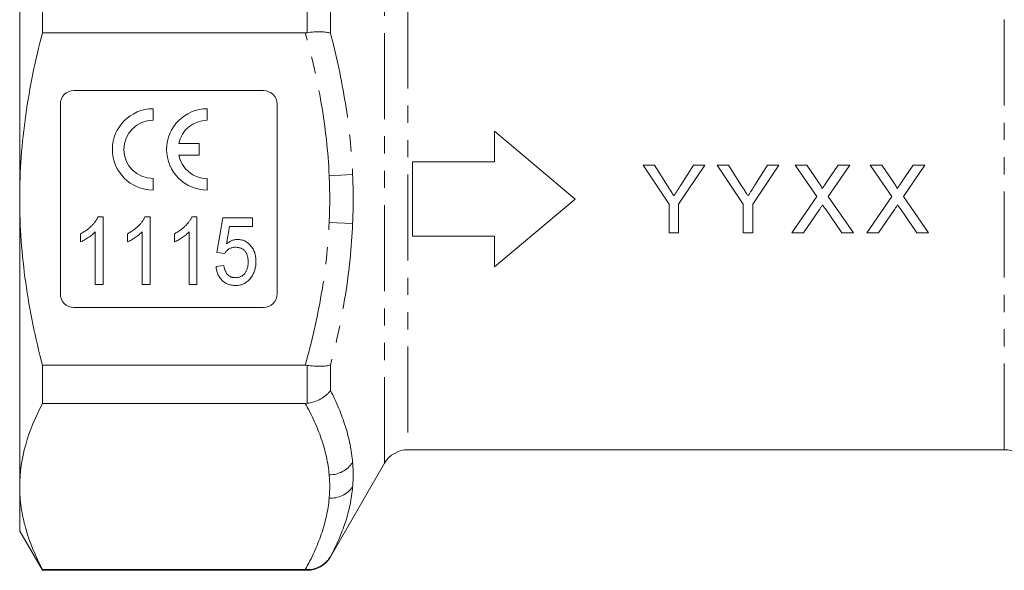
# Model space of a CAD drawing. Units: millimetres. Extents: x -56 to 629, y -8 to 370.
# Drawn here: x 78 to 151, y 174 to 214 of the extents above; entities that cross this region are included whole.
import ezdxf

# ---------------------------------------------------------------- set-up
doc = ezdxf.new("R2010")
doc.units = ezdxf.units.MM
doc.linetypes.add('PHANTOM', pattern=[12.7, 6.35, -1.27, 1.27, -1.27, 1.27, -1.27])

msp = doc.modelspace()

# ---------------------------------------------------------------- linework, layer by layer
at = {"color": 7, "linetype": 'Continuous', "lineweight": 15}
for p, q in [((78.375, 222.311), (78.375, 201.093)), ((80.049, 213.361), (80.049, 216.176)), ((99.451, 213.361), (80.049, 213.361)), ((96.375, 209.093), (82.375, 209.093)), ((81.375, 208.093), (81.375, 194.093)), ((97.375, 194.093), (97.375, 208.093)), ((88.218, 206.904), (88.218, 207.754)), ((92.218, 206.904), (92.218, 207.754)), ((113.416, 203.843), (113.416, 206.093)), ((113.416, 206.093), (119.375, 201.093)), ((91.624, 205.179), (90.11, 205.179)), ((91.624, 204.329), (91.624, 205.179)), ((90.11, 204.329), (91.624, 204.329)), ((107.375, 198.343), (107.375, 203.843)), ((107.375, 203.843), (113.416, 203.843)), ((124.382, 203.593), (126.305, 200.711)), ((125.216, 203.593), (124.382, 203.593)), ((126.186, 202.065), (125.216, 203.593)), ((127.01, 200.711), (128.933, 203.593)), ((128.099, 203.593), (127.167, 202.122)), ((128.933, 203.593), (128.099, 203.593)), ((129.856, 203.593), (131.779, 200.711)), ((130.691, 203.593), (129.856, 203.593)), ((131.66, 202.065), (130.691, 203.593)), ((132.485, 200.711), (134.408, 203.593)), ((133.573, 203.593), (132.642, 202.122)), ((134.408, 203.593), (133.573, 203.593)), ((135.61, 203.593), (137.202, 201.283)), ((136.46, 203.593), (135.61, 203.593)), ((137.332, 202.327), (136.46, 203.593)), ((138.787, 203.593), (137.918, 202.326)), ((138.057, 201.275), (139.649, 203.593)), ((139.649, 203.593), (138.787, 203.593)), ((141.149, 203.593), (142.74, 201.283)), ((141.998, 203.593), (141.149, 203.593)), ((142.87, 202.327), (141.998, 203.593)), ((144.326, 203.593), (143.456, 202.326)), ((143.596, 201.275), (145.187, 203.593)), ((145.187, 203.593), (144.326, 203.593)), ((88.218, 201.754), (88.218, 202.604)), ((92.218, 201.754), (92.218, 202.604)), ((78.375, 201.093), (78.375, 179.875)), ((119.375, 201.093), (113.416, 196.093)), ((126.305, 200.711), (126.305, 198.593)), ((127.01, 198.593), (127.01, 200.711)), ((131.779, 200.711), (131.779, 198.593)), ((132.485, 198.593), (132.485, 200.711)), ((137.202, 201.283), (135.354, 198.593)), ((139.905, 198.593), (138.057, 201.275)), ((142.74, 201.283), (140.892, 198.593)), ((145.444, 198.593), (143.596, 201.275)), ((136.214, 198.593), (137.397, 200.314)), ((137.838, 200.36), (139.055, 198.593)), ((141.753, 198.593), (142.935, 200.314)), ((143.376, 200.36), (144.593, 198.593)), ((84.162, 199.775), (84.533, 199.775)), ((84.533, 199.775), (84.533, 194.775)), ((87.623, 199.775), (87.995, 199.775)), ((87.995, 199.775), (87.995, 194.775)), ((91.085, 199.775), (91.456, 199.775)), ((91.456, 199.775), (91.456, 194.775)), ((92.931, 197.147), (93.38, 199.711)), ((93.38, 199.711), (95.559, 199.711)), ((95.559, 199.711), (95.559, 199.07)), ((82.867, 197.934), (82.867, 198.525)), ((83.956, 194.775), (83.956, 198.672)), ((86.328, 197.934), (86.328, 198.525)), ((87.418, 194.775), (87.418, 198.672)), ((89.79, 197.934), (89.79, 198.525)), ((90.88, 194.775), (90.88, 198.672)), ((93.855, 199.07), (93.629, 197.775)), ((95.559, 199.07), (93.855, 199.07)), ((126.305, 198.593), (127.01, 198.593)), ((131.779, 198.593), (132.485, 198.593)), ((135.354, 198.593), (136.214, 198.593)), ((139.055, 198.593), (139.905, 198.593)), ((140.892, 198.593), (141.753, 198.593)), ((144.593, 198.593), (145.444, 198.593)), ((113.416, 198.343), (107.375, 198.343)), ((113.416, 196.093), (113.416, 198.343)), ((93.508, 197.083), (92.931, 197.147)), ((92.867, 196.121), (93.444, 196.186)), ((84.533, 194.775), (83.956, 194.775)), ((87.995, 194.775), (87.418, 194.775)), ((91.456, 194.775), (90.88, 194.775)), ((82.375, 193.093), (96.375, 193.093)), ((80.049, 188.825), (99.451, 188.825)), ((80.049, 186.009), (80.049, 188.825)), ((99.451, 186.009), (80.049, 186.009)), ((107.03, 182.593), (151.045, 182.593)), ((101.314, 174.693), (105.298, 181.593)), ((78.375, 179.875), (78.375, 176.593)), ((78.375, 176.593), (80.049, 173.693)), ((80.049, 173.741), (99.451, 173.741)), ((80.049, 173.693), (80.049, 173.741)), ((80.049, 173.693), (99.582, 173.693))]:
    msp.add_line(p, q, dxfattribs=at)
at = {"color": 8, "linetype": 'PHANTOM', "lineweight": 0}
for p, q in [((151.045, 182.593), (151.045, 219.593)), ((99.582, 213.37), (99.582, 216.169)), ((105.298, 181.593), (105.298, 216.389)), ((101.314, 215.221), (101.314, 213.343)), ((107.03, 215.605), (107.03, 182.593)), ((101.218, 202.816), (102.95, 202.892)), ((101.218, 199.37), (102.95, 199.294)), ((99.582, 186.017), (99.582, 188.816)), ((101.314, 188.843), (101.314, 186.965)), ((101.314, 174.715), (101.314, 174.693)), ((99.582, 173.693), (99.582, 173.741))]:
    msp.add_line(p, q, dxfattribs=at)
at = {"color": 7, "linetype": 'Continuous', "lineweight": 15}
for centre, radius, start, end in [((82.375, 208.093), 1, 90, 180), ((96.375, 208.093), 1, 0, 90), ((88.218, 204.754), 3, 90, 270), ((92.218, 204.754), 3, 90, 270), ((88.218, 204.754), 2.15, 90, 270), ((92.218, 204.754), 2.15, 90, 168.599), ((92.218, 204.754), 2.15, 191.401, 270), ((82.375, 194.093), 1, 180, 270), ((96.375, 194.093), 1, 270, 0), ((107.03, 180.593), 2, 90, 150), ((151.045, 180.593), 2, 30, 90), ((99.582, 175.693), 2, 270, 330)]:
    msp.add_arc(centre, radius, start, end, dxfattribs=at)
at = {"color": 8, "linetype": 'PHANTOM', "lineweight": 0}
for centre, radius, start, end in [((101.212, 182.856), 2.12, 270.16736, 325.09664), ((101.316, 181.031), 2.019, 267.21203, 324.01596)]:
    msp.add_arc(centre, radius, start, end, dxfattribs=at)
at = {"color": 7, "linetype": 'Continuous', "lineweight": 15}
for points, knots in [([(78.375, 201.093), (78.375, 202.124), (78.413, 203.158), (78.563, 205.23), (78.676, 206.27), (79.113, 209.353), (79.535, 211.37), (80.049, 213.361)], [0, 0, 0, 0, 0.25, 0.25, 0.5, 0.5, 1, 1, 1, 1]), ([(99.582, 213.37), (99.761, 213.393), (99.936, 213.409), (100.275, 213.43), (100.439, 213.434), (100.739, 213.43), (100.879, 213.421), (101.061, 213.398), (101.118, 213.389), (101.222, 213.368), (101.271, 213.356), (101.314, 213.343)], [0, 0, 0, 0, 0.25, 0.25, 0.5, 0.5, 0.75, 0.75, 0.875, 0.875, 1, 1, 1, 1]), ([(126.659, 201.32), (126.62, 201.383), (126.58, 201.445), (126.541, 201.507), (126.482, 201.6), (126.423, 201.693), (126.363, 201.786), (126.304, 201.879), (126.245, 201.972), (126.186, 202.065)], [0, 0, 0, 0, 0.0002204625, 0.0002204625, 0.0002204625, 0.0005512112, 0.0005512112, 0.0005512112, 0.0008820107, 0.0008820107, 0.0008820107, 0.0008820107]), ([(127.167, 202.122), (127.083, 201.988), (126.998, 201.854), (126.914, 201.721), (126.871, 201.654), (126.829, 201.587), (126.786, 201.521), (126.744, 201.454), (126.701, 201.387), (126.659, 201.32)], [0, 0, 0, 0, 0.0004747177, 0.0004747177, 0.0004747177, 0.0007121391, 0.0007121391, 0.0007121391, 0.0009495802, 0.0009495802, 0.0009495802, 0.0009495802]), ([(132.133, 201.32), (132.094, 201.383), (132.055, 201.445), (132.015, 201.507), (131.956, 201.6), (131.897, 201.693), (131.838, 201.786), (131.779, 201.879), (131.72, 201.972), (131.66, 202.065)], [0, 0, 0, 0, 0.0002204625, 0.0002204625, 0.0002204625, 0.0005512112, 0.0005512112, 0.0005512112, 0.0008820107, 0.0008820107, 0.0008820107, 0.0008820107]), ([(132.642, 202.122), (132.557, 201.988), (132.473, 201.854), (132.388, 201.721), (132.346, 201.654), (132.303, 201.587), (132.261, 201.521), (132.218, 201.454), (132.176, 201.387), (132.133, 201.32)], [0, 0, 0, 0, 0.0004747177, 0.0004747177, 0.0004747177, 0.0007121391, 0.0007121391, 0.0007121391, 0.0009495802, 0.0009495802, 0.0009495802, 0.0009495802]), ([(137.591, 201.85), (137.591, 201.896), (137.57, 201.938), (137.529, 202.02), (137.506, 202.059), (137.435, 202.176), (137.383, 202.251), (137.332, 202.327)], [0, 0, 0, 0, 0.25, 0.25, 0.5, 0.5, 1, 1, 1, 1]), ([(137.918, 202.326), (137.863, 202.247), (137.809, 202.168), (137.755, 202.088), (137.727, 202.049), (137.7, 202.009), (137.673, 201.969), (137.646, 201.929), (137.619, 201.89), (137.591, 201.85)], [0, 0, 0, 0, 0.0002887739, 0.0002887739, 0.0002887739, 0.0004331732, 0.0004331732, 0.0004331732, 0.000577577, 0.000577577, 0.000577577, 0.000577577]), ([(143.13, 201.85), (143.13, 201.896), (143.109, 201.938), (143.068, 202.02), (143.044, 202.059), (142.973, 202.176), (142.922, 202.251), (142.87, 202.327)], [0, 0, 0, 0, 0.25, 0.25, 0.5, 0.5, 1, 1, 1, 1]), ([(143.456, 202.326), (143.402, 202.247), (143.347, 202.168), (143.293, 202.088), (143.266, 202.049), (143.239, 202.009), (143.212, 201.969), (143.184, 201.929), (143.157, 201.89), (143.13, 201.85)], [0, 0, 0, 0, 0.0002887739, 0.0002887739, 0.0002887739, 0.0004331732, 0.0004331732, 0.0004331732, 0.000577577, 0.000577577, 0.000577577, 0.000577577]), ([(80.049, 188.825), (79.79, 189.828), (79.553, 190.842), (79.138, 192.882), (78.96, 193.903), (78.528, 196.974), (78.375, 199.029), (78.375, 201.093)], [0, 0, 0, 0, 0.25, 0.25, 0.5, 0.5, 1, 1, 1, 1]), ([(137.397, 200.314), (137.436, 200.371), (137.475, 200.429), (137.514, 200.486), (137.534, 200.514), (137.554, 200.543), (137.573, 200.571), (137.593, 200.6), (137.613, 200.629), (137.632, 200.657)], [0, 0, 0, 0, 0.0002082934, 0.0002082934, 0.0002082934, 0.0003124413, 0.0003124413, 0.0003124413, 0.0004165913, 0.0004165913, 0.0004165913, 0.0004165913]), ([(137.632, 200.657), (137.649, 200.632), (137.666, 200.608), (137.684, 200.583), (137.709, 200.546), (137.735, 200.508), (137.76, 200.471), (137.786, 200.434), (137.812, 200.397), (137.838, 200.36)], [0, 0, 0, 0, 0.0000903912, 0.0000903912, 0.0000903912, 0.0002259821, 0.0002259821, 0.0002259821, 0.0003615774, 0.0003615774, 0.0003615774, 0.0003615774]), ([(142.935, 200.314), (142.975, 200.371), (143.013, 200.429), (143.053, 200.486), (143.072, 200.514), (143.092, 200.543), (143.112, 200.571), (143.132, 200.6), (143.151, 200.629), (143.171, 200.657)], [0, 0, 0, 0, 0.0002082934, 0.0002082934, 0.0002082934, 0.0003124413, 0.0003124413, 0.0003124413, 0.0004165913, 0.0004165913, 0.0004165913, 0.0004165913]), ([(143.171, 200.657), (143.188, 200.632), (143.205, 200.608), (143.222, 200.583), (143.248, 200.546), (143.273, 200.508), (143.299, 200.471), (143.325, 200.434), (143.35, 200.397), (143.376, 200.36)], [0, 0, 0, 0, 0.0000903912, 0.0000903912, 0.0000903912, 0.0002259821, 0.0002259821, 0.0002259821, 0.0003615774, 0.0003615774, 0.0003615774, 0.0003615774]), ([(82.867, 198.525), (82.942, 198.567), (83.09, 198.648), (83.299, 198.789), (83.494, 198.941), (83.672, 199.105), (83.832, 199.273), (83.967, 199.441), (84.079, 199.606), (84.135, 199.721), (84.162, 199.775)], [0, 0, 0, 0, 0.1404917, 0.2774478, 0.4123701, 0.5460482, 0.6738523, 0.7918393, 0.9000993, 1, 1, 1, 1]), ([(86.328, 198.525), (86.403, 198.567), (86.552, 198.648), (86.761, 198.789), (86.956, 198.941), (87.134, 199.105), (87.293, 199.273), (87.429, 199.441), (87.54, 199.606), (87.596, 199.721), (87.623, 199.775)], [0, 0, 0, 0, 0.140492, 0.277448, 0.41237, 0.546048, 0.673852, 0.791839, 0.900099, 1, 1, 1, 1]), ([(89.79, 198.525), (89.865, 198.567), (90.013, 198.648), (90.222, 198.789), (90.417, 198.941), (90.595, 199.105), (90.755, 199.273), (90.89, 199.441), (91.002, 199.606), (91.058, 199.721), (91.085, 199.775)], [0, 0, 0, 0, 0.140492, 0.277448, 0.41237, 0.546048, 0.673852, 0.791839, 0.900099, 1, 1, 1, 1]), ([(83.956, 198.672), (83.922, 198.636), (83.849, 198.562), (83.727, 198.458), (83.591, 198.351), (83.442, 198.249), (83.289, 198.153), (83.142, 198.067), (83.003, 197.994), (82.911, 197.954), (82.867, 197.934)], [0, 0, 0, 0, 0.112916, 0.234161, 0.364656, 0.504468, 0.643253, 0.772797, 0.891268, 1, 1, 1, 1]), ([(87.418, 198.672), (87.383, 198.636), (87.311, 198.562), (87.188, 198.458), (87.052, 198.351), (86.903, 198.249), (86.751, 198.153), (86.604, 198.067), (86.464, 197.994), (86.372, 197.954), (86.328, 197.934)], [0, 0, 0, 0, 0.112916, 0.234161, 0.364656, 0.504468, 0.643253, 0.772797, 0.891268, 1, 1, 1, 1]), ([(90.88, 198.672), (90.845, 198.636), (90.772, 198.562), (90.65, 198.458), (90.514, 198.351), (90.365, 198.249), (90.212, 198.153), (90.065, 198.067), (89.926, 197.994), (89.834, 197.954), (89.79, 197.934)], [0, 0, 0, 0, 0.112916, 0.234161, 0.364656, 0.504468, 0.643253, 0.772797, 0.891268, 1, 1, 1, 1]), ([(93.629, 197.775), (93.662, 197.802), (93.726, 197.854), (93.826, 197.922), (93.928, 197.979), (94.031, 198.027), (94.135, 198.063), (94.241, 198.089), (94.348, 198.106), (94.419, 198.108), (94.455, 198.109)], [0, 0, 0, 0, 0.138692, 0.271766, 0.399386, 0.523972, 0.644039, 0.763072, 0.882127, 1, 1, 1, 1]), ([(94.455, 198.109), (94.502, 198.107), (94.595, 198.105), (94.73, 198.083), (94.86, 198.047), (94.985, 197.998), (95.103, 197.933), (95.216, 197.854), (95.324, 197.762), (95.424, 197.656), (95.516, 197.539), (95.597, 197.414), (95.664, 197.279), (95.72, 197.137), (95.763, 196.987), (95.792, 196.828), (95.813, 196.662), (95.814, 196.548), (95.815, 196.49)], [0, 0, 0, 0, 0.05949, 0.117472, 0.174311, 0.230502, 0.287472, 0.345395, 0.405283, 0.467421, 0.530587, 0.593571, 0.656774, 0.721555, 0.78737, 0.855623, 0.926111, 1, 1, 1, 1]), ([(94.304, 197.532), (94.257, 197.53), (94.168, 197.527), (94.039, 197.504), (93.922, 197.465), (93.819, 197.41), (93.727, 197.341), (93.643, 197.265), (93.569, 197.179), (93.528, 197.115), (93.508, 197.083)], [0, 0, 0, 0, 0.1452388, 0.2798747, 0.4065485, 0.5283524, 0.6462337, 0.7636295, 0.8805096, 1, 1, 1, 1]), ([(95.239, 196.452), (95.238, 196.493), (95.236, 196.572), (95.225, 196.688), (95.207, 196.796), (95.182, 196.899), (95.15, 196.995), (95.108, 197.084), (95.061, 197.167), (95.006, 197.243), (94.944, 197.311), (94.874, 197.37), (94.796, 197.42), (94.712, 197.462), (94.62, 197.492), (94.521, 197.516), (94.415, 197.529), (94.342, 197.531), (94.304, 197.532)], [0, 0, 0, 0, 0.0752445, 0.1464572, 0.2139496, 0.2786862, 0.3412619, 0.4011061, 0.4593674, 0.5171967, 0.5739214, 0.6294854, 0.6860793, 0.7431446, 0.802405, 0.8650566, 0.9302756, 1, 1, 1, 1]), ([(94.299, 195.288), (94.335, 195.289), (94.405, 195.291), (94.507, 195.306), (94.603, 195.331), (94.693, 195.367), (94.777, 195.41), (94.854, 195.466), (94.926, 195.531), (94.991, 195.606), (95.049, 195.689), (95.1, 195.779), (95.143, 195.875), (95.178, 195.978), (95.205, 196.087), (95.224, 196.203), (95.236, 196.325), (95.238, 196.409), (95.239, 196.452)], [0, 0, 0, 0, 0.063615, 0.124255, 0.18317, 0.239966, 0.295756, 0.351953, 0.408721, 0.467662, 0.527797, 0.588716, 0.651187, 0.71523, 0.78192, 0.851142, 0.923946, 1, 1, 1, 1]), ([(95.815, 196.49), (95.815, 196.435), (95.813, 196.325), (95.795, 196.164), (95.769, 196.008), (95.729, 195.858), (95.68, 195.714), (95.62, 195.576), (95.548, 195.443), (95.492, 195.36), (95.464, 195.318)], [0, 0, 0, 0, 0.133753, 0.264139, 0.390852, 0.514895, 0.636638, 0.75783, 0.878926, 1, 1, 1, 1]), ([(94.296, 194.711), (94.247, 194.712), (94.15, 194.714), (94.008, 194.733), (93.873, 194.763), (93.745, 194.805), (93.624, 194.859), (93.51, 194.927), (93.402, 195.005), (93.304, 195.096), (93.212, 195.195), (93.133, 195.305), (93.062, 195.422), (93.002, 195.547), (92.951, 195.679), (92.912, 195.82), (92.883, 195.968), (92.872, 196.07), (92.867, 196.121)], [0, 0, 0, 0, 0.06652, 0.130356, 0.192024, 0.252097, 0.311193, 0.370577, 0.42968, 0.489766, 0.550486, 0.611207, 0.672052, 0.733915, 0.797306, 0.86214, 0.92987, 1, 1, 1, 1]), ([(93.444, 196.186), (93.449, 196.149), (93.46, 196.079), (93.483, 195.978), (93.511, 195.883), (93.544, 195.795), (93.581, 195.714), (93.623, 195.64), (93.671, 195.574), (93.722, 195.513), (93.778, 195.459), (93.84, 195.414), (93.905, 195.375), (93.975, 195.343), (94.05, 195.319), (94.129, 195.3), (94.212, 195.291), (94.27, 195.289), (94.299, 195.288)], [0, 0, 0, 0, 0.079724, 0.15515, 0.226567, 0.295001, 0.359181, 0.421138, 0.480135, 0.537474, 0.593617, 0.648812, 0.704007, 0.76005, 0.816696, 0.874984, 0.935857, 1, 1, 1, 1]), ([(95.464, 195.318), (95.428, 195.27), (95.357, 195.175), (95.234, 195.051), (95.102, 194.946), (94.959, 194.86), (94.808, 194.792), (94.645, 194.746), (94.474, 194.715), (94.356, 194.713), (94.296, 194.711)], [0, 0, 0, 0, 0.1320163, 0.2579639, 0.3800598, 0.5002401, 0.6208276, 0.7425564, 0.8684426, 1, 1, 1, 1]), ([(99.582, 188.816), (99.761, 188.793), (99.936, 188.777), (100.275, 188.756), (100.439, 188.752), (100.739, 188.756), (100.879, 188.765), (101.061, 188.788), (101.118, 188.797), (101.222, 188.818), (101.271, 188.83), (101.314, 188.843)], [0, 0, 0, 0, 0.25, 0.25, 0.5, 0.5, 0.75, 0.75, 0.875, 0.875, 1, 1, 1, 1]), ([(99.582, 186.017), (99.761, 186.039), (99.936, 186.077), (100.275, 186.186), (100.439, 186.257), (100.739, 186.423), (100.879, 186.52), (101.061, 186.677), (101.118, 186.732), (101.222, 186.846), (101.271, 186.905), (101.314, 186.965)], [0, 0, 0, 0, 0.25, 0.25, 0.5, 0.5, 0.75, 0.75, 0.875, 0.875, 1, 1, 1, 1]), ([(80.049, 186.009), (79.528, 185), (79.106, 183.986), (78.529, 181.942), (78.375, 180.913), (78.375, 179.875)], [0, 0, 0, 0, 0.5, 0.5, 1, 1, 1, 1]), ([(78.375, 179.875), (78.375, 179.36), (78.413, 178.842), (78.563, 177.807), (78.675, 177.293), (79.109, 175.758), (79.53, 174.746), (80.049, 173.741)], [0, 0, 0, 0, 0.25, 0.25, 0.5, 0.5, 1, 1, 1, 1]), ([(99.582, 173.741), (99.761, 173.739), (99.936, 173.761), (100.275, 173.849), (100.439, 173.916), (100.739, 174.086), (100.879, 174.192), (101.061, 174.372), (101.118, 174.436), (101.222, 174.57), (101.271, 174.642), (101.314, 174.715)], [0, 0, 0, 0, 0.25, 0.25, 0.5, 0.5, 0.75, 0.75, 0.875, 0.875, 1, 1, 1, 1])]:
    msp.add_open_spline(points, degree=3, knots=knots, dxfattribs=at)
for points in [[(99.451, 213.361), (99.494, 213.361), (99.538, 213.364), (99.582, 213.37)], [(99.582, 188.816), (99.538, 188.822), (99.494, 188.825), (99.451, 188.825)], [(99.451, 186.009), (99.494, 186.009), (99.538, 186.012), (99.582, 186.017)], [(99.582, 173.741), (99.538, 173.741), (99.494, 173.741), (99.451, 173.741)]]:
    msp.add_open_spline(points, degree=3, dxfattribs=at)
at = {"color": 8, "linetype": 'PHANTOM', "lineweight": 0}
for points in [[(101.218, 202.816), (101.139, 204.602), (100.938, 206.375), (100.331, 209.898), (99.927, 211.638), (99.451, 213.361)], [(101.314, 213.343), (101.759, 211.632), (102.132, 209.904), (102.691, 206.414), (102.876, 204.659), (102.95, 202.892)], [(99.451, 188.825), (99.927, 190.547), (100.33, 192.285), (100.938, 195.807), (101.139, 197.585), (101.218, 199.37)], [(102.95, 199.294), (102.876, 197.528), (102.691, 195.769), (102.131, 192.279), (101.758, 190.553), (101.314, 188.843)], [(101.314, 186.965), (101.759, 186.087), (102.132, 185.202), (102.691, 183.422), (102.876, 182.532), (102.95, 181.644)], [(101.218, 180.737), (101.139, 181.63), (100.938, 182.517), (100.33, 184.279), (99.927, 185.148), (99.451, 186.009)], [(102.95, 179.844), (102.876, 178.966), (102.691, 178.1), (102.132, 176.389), (101.759, 175.547), (101.314, 174.715)], [(99.451, 173.741), (99.927, 174.603), (100.33, 175.472), (100.938, 177.234), (101.139, 178.121), (101.218, 179.014)]]:
    msp.add_open_spline(points, degree=3, knots=[0, 0, 0, 0, 0.5, 0.5, 1, 1, 1, 1], dxfattribs=at)
for points in [[(101.218, 199.37), (101.269, 200.518), (101.269, 201.668), (101.218, 202.816)], [(102.95, 202.892), (103.001, 201.693), (103.001, 200.493), (102.95, 199.294)], [(102.95, 181.644), (103.001, 181.041), (103.001, 180.44), (102.95, 179.844)], [(101.218, 179.014), (101.269, 179.588), (101.269, 180.163), (101.218, 180.737)]]:
    msp.add_open_spline(points, degree=3, dxfattribs=at)

doc.saveas('drawing.dxf')
